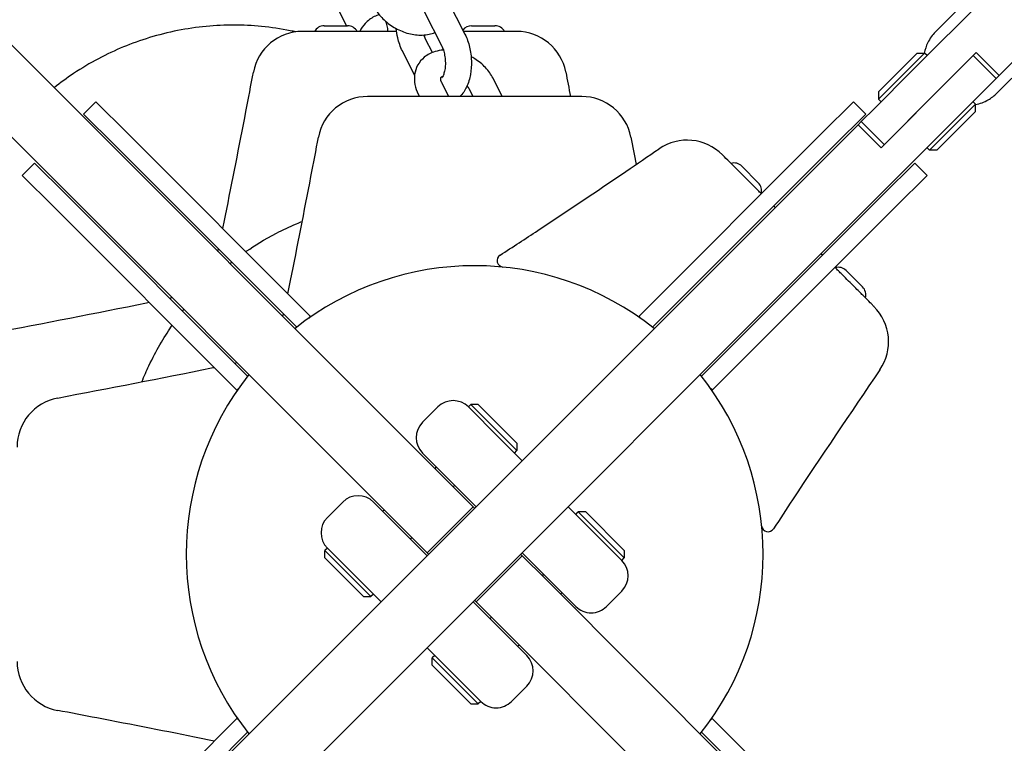
# Model space of a CAD drawing. Extents: x 1058 to 13338, y 10352 to 16756.
# Drawn here: x 4768 to 4995, y 12418 to 12585 of the extents above; entities that cross this region are included whole.
import ezdxf

# ---------------------------------------------------------------- set-up
doc = ezdxf.new("R2010")
doc.units = 0
doc.header["$MEASUREMENT"] = 0
doc.layers.get('0').update_dxf_attribs({"linetype": 'CONTINUOUS'})
doc.layers.add('001 MDP Equipment', color=5, linetype='CONTINUOUS')

# ---------------------------------------------------------------- blocks, each defined once
blk = doc.blocks.new('A$C1C7367CD')
at = {"layer": '001 MDP Equipment'}
for p, q in [((-1874.43, -1863.82), (-2084.25, -2073.65)), ((-2489.4, -1869.92), (-2188.45, -2170.87)), ((-2064.03, -2074.64), (-1863.82, -1874.43)), ((-2199.05, -2181.47), (-2500, -1880.52)), ((-2214.54, -2063.16), (-2217.41, -2057.25)), ((-2191.21, -2057.16), (-2187.19, -2065.12)), ((-2071.68, -2057.54), (-2078.71, -2064.57)), ((-2196.56, -2059.86), (-2192.54, -2067.83)), ((-2219.65, -2063.16), (-2214.27, -2063.16)), ((-2185.65, -2063.16), (-2180.27, -2063.16)), ((-2194.71, -2069.33), (-2196.28, -2066.24)), ((-2198.82, -2074.51), (-2201.63, -2068.94)), ((-2081.21, -2069.48), (-2091.82, -2080.08)), ((-2091.82, -2078.39), (-2082.91, -2069.48)), ((-2082.91, -2069.48), (-2081.21, -2069.48)), ((-2080.65, -2070.04), (-2081.21, -2069.48)), ((-2078.95, -2078.95), (-2069.33, -2069.33)), ((-2070.04, -2070.04), (-2064.74, -2075.34)), ((-2064.03, -2074.64), (-2069.33, -2069.33)), ((-2064.57, -2078.71), (-2057.54, -2071.68)), ((-2084.25, -2073.65), (-2092.72, -2082.11)), ((-2064.03, -2074.64), (-2064.74, -2075.34)), ((-2192.61, -2076.18), (-2190.95, -2079.46)), ((-2178.59, -2079.46), (-2180.71, -2075.26)), ((-2073.65, -2084.25), (-2064.74, -2075.34)), ((-2197.97, -2078.89), (-2197.68, -2079.46)), ((-2185.31, -2079.46), (-2186.07, -2077.97)), ((-2091.82, -2078.39), (-2091.82, -2080.08)), ((-2091.25, -2091.25), (-2078.95, -2078.95)), ((-2087.41, -2087.41), (-2078.95, -2078.95)), ((-2275.12, -2083.49), (-2272.29, -2080.66)), ((-2272.29, -2080.66), (-2265.03, -2087.92)), ((-2104.89, -2087.92), (-2097.63, -2080.66)), ((-2097.63, -2080.66), (-2094.8, -2083.49)), ((-2091.25, -2080.65), (-2091.82, -2080.08)), ((-2080.08, -2091.82), (-2069.48, -2081.21)), ((-2070.04, -2080.65), (-2069.48, -2081.21)), ((-2069.48, -2082.91), (-2069.48, -2081.21)), ((-2267.86, -2090.75), (-2275.12, -2083.49)), ((-2094.8, -2083.49), (-2102.06, -2090.75)), ((-2095.85, -2085.24), (-2092.72, -2082.11)), ((-2069.48, -2082.91), (-2078.39, -2091.82)), ((-2340.98, -2330.37), (-2096.56, -2085.95)), ((-2330.37, -2340.98), (-2073.65, -2084.25)), ((-2096.56, -2085.95), (-2095.85, -2085.24)), ((-2091.25, -2091.25), (-2096.56, -2085.95)), ((-2095.85, -2085.24), (-2090.55, -2090.55)), ((-2265.03, -2087.92), (-2222.79, -2130.16)), ((-2147.13, -2130.16), (-2104.89, -2087.92)), ((-2225.98, -2132.62), (-2267.86, -2090.75)), ((-2102.06, -2090.75), (-2143.94, -2132.62)), ((-2080.65, -2091.25), (-2080.08, -2091.82)), ((-2078.39, -2091.82), (-2080.08, -2091.82)), ((-2289.26, -2097.63), (-2286.43, -2094.8)), ((-2286.43, -2094.8), (-2279.17, -2102.06)), ((-2090.75, -2102.06), (-2083.49, -2094.8)), ((-2083.49, -2094.8), (-2080.66, -2097.63)), ((-2282, -2104.89), (-2289.26, -2097.63)), ((-2123.36, -2095.52), (-2119.56, -2099.32)), ((-2080.66, -2097.63), (-2087.92, -2104.89)), ((-2279.17, -2102.06), (-2237.3, -2143.94)), ((-2132.62, -2143.94), (-2090.75, -2102.06)), ((-2239.76, -2147.13), (-2282, -2104.89)), ((-2087.92, -2104.89), (-2130.16, -2147.13)), ((-2099.32, -2119.56), (-2095.52, -2123.36)), ((-2223.15, -2130.52), (-2222.79, -2130.16)), ((-2147.13, -2130.16), (-2146.77, -2130.52)), ((-2239.76, -2147.13), (-2239.4, -2146.77)), ((-2130.52, -2146.77), (-2130.16, -2147.13)), ((-2196.98, -2154.55), (-2193.45, -2151.02)), ((-2186.37, -2151.02), (-2185.81, -2150.45)), ((-2186.37, -2151.02), (-2179.3, -2158.09)), ((-2175.2, -2161.06), (-2185.81, -2150.45)), ((-2184.11, -2150.45), (-2185.81, -2150.45)), ((-2184.11, -2150.45), (-2175.2, -2159.36)), ((-2174, -2163.39), (-2179.3, -2158.09)), ((-2175.77, -2161.63), (-2175.2, -2161.06)), ((-2175.2, -2159.36), (-2175.2, -2161.06)), ((-2189.91, -2168.7), (-2196.98, -2161.63)), ((-2193.8, -2164.81), (-2194.15, -2165.16)), ((-2189.91, -2168.7), (-2184.61, -2174)), ((-2189.56, -2169.05), (-2189.91, -2169.4)), ((-2185.31, -2174), (-2188.45, -2170.87)), ((-2218.9, -2176.47), (-2215.37, -2172.94)), ((-2208.29, -2172.94), (-2201.22, -2180.01)), ((-2206.17, -2175.06), (-2205.82, -2174.71)), ((-2195.92, -2184.61), (-2185.31, -2174)), ((-2185.31, -2174), (-2184.96, -2174.35)), ((-2158.09, -2179.3), (-2163.39, -2174)), ((-2161.63, -2175.77), (-2161.06, -2175.2)), ((-2150.45, -2185.81), (-2161.06, -2175.2)), ((-2159.36, -2175.2), (-2161.06, -2175.2)), ((-2159.36, -2175.2), (-2150.45, -2184.11)), ((-2158.09, -2179.3), (-2151.02, -2186.37)), ((-2195.92, -2185.31), (-2201.22, -2180.01)), ((-2199.81, -2181.42), (-2199.46, -2181.07)), ((-2199.05, -2181.47), (-2195.92, -2184.61)), ((-2218.9, -2183.55), (-2219.47, -2184.11)), ((-2211.83, -2190.62), (-2218.9, -2183.55)), ((-2219.47, -2184.11), (-2208.86, -2194.72)), ((-2219.47, -2185.81), (-2219.47, -2184.11)), ((-2210.56, -2194.72), (-2219.47, -2185.81)), ((-2195.57, -2184.96), (-2195.92, -2184.61)), ((-2184.61, -2195.92), (-2174, -2185.31)), ((-2174.35, -2184.96), (-2174, -2185.31)), ((-2174, -2184.61), (-2168.7, -2189.91)), ((-2168.65, -2190.66), (-2174, -2185.31)), ((-2151.02, -2186.37), (-2150.45, -2185.81)), ((-2150.45, -2184.11), (-2150.45, -2185.81)), ((-2211.83, -2190.62), (-2206.53, -2195.92)), ((-2169.05, -2189.56), (-2169.4, -2189.91)), ((-2161.63, -2196.98), (-2168.7, -2189.91)), ((-2168.65, -2190.66), (-2052.23, -2307.08)), ((-2210.56, -2194.72), (-2208.86, -2194.72)), ((-2208.29, -2194.15), (-2208.86, -2194.72)), ((-2164.81, -2193.8), (-2165.16, -2194.15)), ((-2154.55, -2196.98), (-2151.02, -2193.45)), ((-2180.01, -2201.22), (-2185.31, -2195.92)), ((-2184.61, -2195.92), (-2184.96, -2195.57)), ((-2184.61, -2195.92), (-2179.26, -2201.27)), ((-2181.42, -2199.81), (-2181.07, -2199.46)), ((-2180.01, -2201.22), (-2172.94, -2208.29)), ((-2062.84, -2317.69), (-2179.26, -2201.27)), ((-2195.92, -2206.53), (-2190.62, -2211.83)), ((-2175.06, -2206.17), (-2174.71, -2205.82)), ((-2194.15, -2208.29), (-2194.72, -2208.86)), ((-2194.72, -2208.86), (-2184.11, -2219.47)), ((-2194.72, -2210.56), (-2194.72, -2208.86)), ((-2185.81, -2219.47), (-2194.72, -2210.56)), ((-2183.55, -2218.9), (-2190.62, -2211.83)), ((-2176.47, -2218.9), (-2172.94, -2215.37)), ((-2185.81, -2219.47), (-2184.11, -2219.47)), ((-2183.55, -2218.9), (-2184.11, -2219.47)), ((-2282, -2265.03), (-2239.76, -2222.79)), ((-2239.4, -2223.15), (-2239.76, -2222.79)), ((-2130.16, -2222.79), (-2130.52, -2223.15)), ((-2130.16, -2222.79), (-2087.92, -2265.03)), ((-2237.3, -2225.98), (-2279.17, -2267.86)), ((-2090.75, -2267.86), (-2132.62, -2225.98))]:
    blk.add_line(p, q, dxfattribs=at)
for centre, radius, start, end in [((-2219.65, -2065.72), 2.56, 90, 150.5155), ((-2214.27, -2065.72), 2.56, 29.4845, 90), ((-2185.65, -2065.72), 2.56, 90, 142.3288), ((-2180.27, -2065.72), 2.56, 29.4845, 90), ((-2224.67, -2075.96), 11.5, 90, 169.2581), ((-2175.25, -2075.96), 11.5, 10.7915, 90), ((-2209.67, -2090.96), 11.5, 90, 169.2581), ((-2160.25, -2090.96), 11.5, 10.7915, 90), ((-2135.96, -2101.02), 11.5, 45, 124.2581), ((-2125.17, -2097.33), 2.56, 45, 105.5155), ((-2121.37, -2101.13), 2.56, 344.4845, 45), ((-2178.28, -2117.29), 1.5, 122.8556, 264.3658), ((-2184.96, -2184.96), 66.5, 51.4757, 128.5243), ((-2184.96, -2184.96), 66.5, 51.4757, 128.5243), ((-2101.13, -2121.37), 2.56, 45, 105.5155), ((-2097.33, -2125.17), 2.56, 344.4845, 45), ((-2101.02, -2135.97), 11.5, 325.7915, 45), ((-2184.96, -2184.96), 66.5, 141.4757, 218.5243), ((-2184.96, -2184.96), 66.5, 141.4757, 218.5243), ((-2184.96, -2184.96), 66.5, 321.4757, 38.5243), ((-2184.96, -2184.96), 66.5, 321.4757, 38.5243), ((-2278.96, -2160.25), 11.5, 100.7915, 180), ((-2189.91, -2154.55), 5, 45, 135), ((-2193.45, -2158.09), 5, 135, 225), ((-2211.83, -2176.47), 5, 45, 135), ((-2215.37, -2180.01), 5, 135, 225), ((-2117.29, -2178.26), 1.5, 185.6532, 327.1612), ((-2154.55, -2189.91), 5, 315, 45), ((-2158.09, -2193.45), 5, 225, 315), ((-2176.47, -2211.83), 5, 315, 45), ((-2278.96, -2209.67), 11.5, 180, 259.2581), ((-2180.01, -2215.37), 5, 225, 315)]:
    blk.add_arc(centre, radius, start, end, dxfattribs=at)
for points, knots in [([(-2208.12, -2058.79), (-2207.66, -2059.68), (-2207.07, -2060.51), (-2205.64, -2062.03), (-2204.8, -2062.72), (-2202.96, -2063.89), (-2201.97, -2064.36), (-2199.92, -2065.04), (-2198.86, -2065.24), (-2196.76, -2065.34), (-2195.72, -2065.23), (-2194.52, -2064.87), (-2194.32, -2064.8), (-2194.11, -2064.72)], [1.570796, 1.570796, 1.570796, 1.570796, 1.915675, 1.915675, 2.276995, 2.276995, 2.639022, 2.639022, 3.001215, 3.001215, 3.356949, 3.356949, 3.431373, 3.431373, 3.431373, 3.431373]), ([(-2206.95, -2060.58), (-2207.35, -2060.7), (-2207.75, -2060.86), (-2208.89, -2061.44), (-2209.59, -2061.96), (-2210.69, -2063.15), (-2211.12, -2063.78), (-2211.44, -2064.46)], [6.2545964, 6.2545964, 6.2545964, 6.2545964, 6.3907616, 6.3907616, 6.6686101, 6.6686101, 6.9131021, 6.9131021, 6.9131021, 6.9131021]), ([(-2226.21, -2064.56), (-2226.62, -2064.47), (-2227.04, -2064.38), (-2229.66, -2063.86), (-2231.88, -2063.53), (-2236.26, -2063.1), (-2238.41, -2063), (-2242.52, -2063), (-2244.67, -2063.09), (-2249.04, -2063.51), (-2251.26, -2063.83), (-2255.65, -2064.7), (-2257.83, -2065.25), (-2262.02, -2066.52), (-2264.05, -2067.25), (-2267.84, -2068.82), (-2269.78, -2069.73), (-2273.65, -2071.78), (-2275.57, -2072.93), (-2278.97, -2075.19), (-2280.46, -2076.29), (-2281.89, -2077.42)], [13.461035, 13.461035, 13.461035, 13.461035, 13.57827, 13.57827, 14.195798, 14.195798, 14.813326, 14.813326, 15.429327, 15.429327, 16.045328, 16.045328, 16.661329, 16.661329, 17.27733, 17.27733, 17.892066, 17.892066, 18.506801, 18.506801, 19.015725, 19.015725, 19.015725, 19.015725]), ([(-2205.48, -2062.11), (-2205.43, -2062.24), (-2205.39, -2062.38), (-2205.22, -2062.93), (-2205.13, -2063.37), (-2205.04, -2064.01), (-2205.02, -2064.24), (-2205.02, -2064.46)], [4.8886169, 4.8886169, 4.8886169, 4.8886169, 4.9693541, 4.9693541, 5.2283816, 5.2283816, 5.3756289, 5.3756289, 5.3756289, 5.3756289]), ([(-2213.1, -2064.46), (-2213.89, -2064.46), (-2214.68, -2064.46), (-2216.22, -2064.46), (-2216.96, -2064.46), (-2219.13, -2064.46), (-2220.46, -2064.46), (-2222.05, -2064.46), (-2222.54, -2064.46), (-2223.78, -2064.46), (-2224.3, -2064.46), (-2224.62, -2064.46), (-2224.67, -2064.46), (-2224.67, -2064.46)], [0, 0, 0, 0, 0.239507, 0.239507, 0.479014, 0.479014, 0.981741, 0.981741, 1.245272, 1.245272, 1.776942, 1.776942, 1.983081, 1.983081, 1.983081, 1.983081]), ([(-2202.97, -2064.46), (-2204.16, -2064.46), (-2205.36, -2064.46), (-2208.74, -2064.46), (-2210.92, -2064.46), (-2213.1, -2064.46)], [1.619625, 1.619625, 1.619625, 1.619625, 1.979005, 1.979005, 2.638673, 2.638673, 2.638673, 2.638673]), ([(-2201.63, -2068.94), (-2202.1, -2068.02), (-2202.45, -2067.01), (-2202.86, -2065.25), (-2202.97, -2064.53), (-2203.04, -2063.79)], [1.5707963, 1.5707963, 1.5707963, 1.5707963, 1.9533387, 1.9533387, 2.2107456, 2.2107456, 2.2107456, 2.2107456]), ([(-2196.28, -2066.24), (-2196.41, -2065.98), (-2196.53, -2065.67), (-2196.65, -2065.32), (-2196.66, -2065.3), (-2196.66, -2065.28)], [1.5707963, 1.5707963, 1.5707963, 1.5707963, 1.7992312, 1.7992312, 1.8107805, 1.8107805, 1.8107805, 1.8107805]), ([(-2187.19, -2065.12), (-2186.72, -2066.05), (-2186.37, -2067.06), (-2185.89, -2069.13), (-2185.75, -2070.19), (-2185.68, -2072.3), (-2185.75, -2073.34), (-2186.11, -2075.38), (-2186.4, -2076.36), (-2187.21, -2078.07), (-2187.7, -2078.82), (-2188.36, -2079.46)], [4.712389, 4.712389, 4.712389, 4.712389, 5.094931, 5.094931, 5.466495, 5.466495, 5.834361, 5.834361, 6.21159, 6.21159, 6.540798, 6.540798, 6.540798, 6.540798]), ([(-2175.25, -2064.46), (-2175.25, -2064.46), (-2175.25, -2064.46), (-2175.28, -2064.46), (-2175.39, -2064.46), (-2175.78, -2064.46), (-2176.07, -2064.46), (-2177.05, -2064.46), (-2177.85, -2064.46), (-2179.64, -2064.46), (-2180.55, -2064.46), (-2182.79, -2064.46), (-2184.2, -2064.46), (-2186.05, -2064.46), (-2186.44, -2064.46), (-2186.82, -2064.46)], [0.230734, 0.230734, 0.230734, 0.230734, 0.276417, 0.276417, 0.552829, 0.552829, 0.843471, 0.843471, 1.297117, 1.297117, 1.64968, 1.64968, 2.098571, 2.098571, 2.215225, 2.215225, 2.215225, 2.215225]), ([(-2078.71, -2064.57), (-2079.43, -2065.29), (-2080.03, -2066.13), (-2080.86, -2067.81), (-2081.13, -2068.63), (-2081.29, -2069.48)], [1.5707963, 1.5707963, 1.5707963, 1.5707963, 1.8817874, 1.8817874, 2.1448872, 2.1448872, 2.1448872, 2.1448872]), ([(-2192.54, -2067.83), (-2192.41, -2068.09), (-2192.29, -2068.39), (-2192.05, -2069.1), (-2191.95, -2069.52), (-2191.79, -2070.4), (-2191.74, -2070.87), (-2191.7, -2071.82), (-2191.71, -2072.29), (-2191.8, -2073.15), (-2191.87, -2073.54), (-2192.05, -2074.2), (-2192.14, -2074.47), (-2192.33, -2074.86), (-2192.41, -2074.99), (-2192.51, -2075.13), (-2192.54, -2075.16), (-2192.54, -2075.16)], [4.712389, 4.712389, 4.712389, 4.712389, 4.940824, 4.940824, 5.188878, 5.188878, 5.449115, 5.449115, 5.711757, 5.711757, 5.966229, 5.966229, 6.202327, 6.202327, 6.414714, 6.414714, 6.578986, 6.578986, 6.578986, 6.578986]), ([(-2192.16, -2068.77), (-2192.82, -2068.81), (-2193.47, -2068.92), (-2194.98, -2069.38), (-2195.84, -2069.81), (-2197.19, -2070.92), (-2197.72, -2071.55), (-2198.46, -2072.92), (-2198.7, -2073.65), (-2198.91, -2075.17), (-2198.87, -2075.96), (-2198.57, -2077.48), (-2198.31, -2078.2), (-2197.97, -2078.89)], [6.27302, 6.27302, 6.27302, 6.27302, 6.498542, 6.498542, 6.815669, 6.815669, 7.08014, 7.08014, 7.326544, 7.326544, 7.590566, 7.590566, 7.853982, 7.853982, 7.853982, 7.853982]), ([(-2180.71, -2075.26), (-2181.16, -2074.37), (-2181.76, -2073.54), (-2183.19, -2072.02), (-2184.03, -2071.33), (-2185.22, -2070.57), (-2185.5, -2070.41), (-2185.78, -2070.26)], [4.712389, 4.712389, 4.712389, 4.712389, 5.0572673, 5.0572673, 5.4185878, 5.4185878, 5.525731, 5.525731, 5.525731, 5.525731]), ([(-2242.42, -2106.88), (-2240.82, -2099.03), (-2239.24, -2090.93), (-2237.11, -2079.86), (-2236.54, -2076.84), (-2235.96, -2073.82)], [0, 0, 0, 0, 2.457116, 2.457116, 3.380238, 3.380238, 3.380238, 3.380238]), ([(-2192.33, -2074.85), (-2192.49, -2074.89), (-2192.61, -2074.95), (-2192.79, -2075.06), (-2192.81, -2075.1), (-2192.84, -2075.14), (-2192.85, -2075.15), (-2192.87, -2075.28), (-2192.87, -2075.36), (-2192.83, -2075.61), (-2192.78, -2075.82), (-2192.65, -2076.11), (-2192.63, -2076.14), (-2192.61, -2076.18)], [6.483238, 6.483238, 6.483238, 6.483238, 6.711693, 6.711693, 7.029197, 7.029197, 7.343356, 7.343356, 7.539937, 7.539937, 7.813636, 7.813636, 7.853982, 7.853982, 7.853982, 7.853982]), ([(-2186.07, -2077.97), (-2186.18, -2077.74), (-2186.34, -2077.48), (-2186.6, -2077.16), (-2186.66, -2077.09), (-2186.72, -2077.02)], [4.712389, 4.712389, 4.712389, 4.712389, 4.9543754, 4.9543754, 5.017326, 5.017326, 5.017326, 5.017326]), ([(-2198.1, -2079.46), (-2198.89, -2079.46), (-2199.68, -2079.46), (-2201.22, -2079.46), (-2201.96, -2079.46), (-2204.13, -2079.46), (-2205.46, -2079.46), (-2207.05, -2079.46), (-2207.54, -2079.46), (-2208.78, -2079.46), (-2209.3, -2079.46), (-2209.62, -2079.46), (-2209.67, -2079.46), (-2209.67, -2079.46)], [0, 0, 0, 0, 0.239507, 0.239507, 0.479014, 0.479014, 0.981741, 0.981741, 1.245272, 1.245272, 1.776942, 1.776942, 1.983081, 1.983081, 1.983081, 1.983081]), ([(-2171.82, -2079.46), (-2174.05, -2079.46), (-2176.28, -2079.46), (-2180.66, -2079.46), (-2182.81, -2079.46), (-2184.96, -2079.46), (-2187.16, -2079.46), (-2189.36, -2079.46), (-2193.74, -2079.46), (-2195.92, -2079.46), (-2198.1, -2079.46)], [0, 0, 0, 0, 0.674894, 0.674894, 1.319336, 1.319336, 1.319336, 1.979005, 1.979005, 2.638673, 2.638673, 2.638673, 2.638673]), ([(-2160.25, -2079.46), (-2160.25, -2079.46), (-2160.25, -2079.46), (-2160.28, -2079.46), (-2160.39, -2079.46), (-2160.78, -2079.46), (-2161.07, -2079.46), (-2162.05, -2079.46), (-2162.85, -2079.46), (-2164.64, -2079.46), (-2165.55, -2079.46), (-2167.79, -2079.46), (-2169.2, -2079.46), (-2171.05, -2079.46), (-2171.44, -2079.46), (-2171.82, -2079.46)], [0.230734, 0.230734, 0.230734, 0.230734, 0.276417, 0.276417, 0.552829, 0.552829, 0.843471, 0.843471, 1.297117, 1.297117, 1.64968, 1.64968, 2.098571, 2.098571, 2.215225, 2.215225, 2.215225, 2.215225]), ([(-2069.48, -2081.29), (-2069.47, -2081.29), (-2069.46, -2081.29), (-2068.44, -2081.1), (-2067.46, -2080.74), (-2065.83, -2079.81), (-2065.16, -2079.3), (-2064.57, -2078.71)], [4.1382982, 4.1382982, 4.1382982, 4.1382982, 4.140087, 4.140087, 4.4568731, 4.4568731, 4.712389, 4.712389, 4.712389, 4.712389]), ([(-2227.42, -2121.88), (-2225.82, -2114.03), (-2224.24, -2105.93), (-2222.11, -2094.86), (-2221.54, -2091.84), (-2220.96, -2088.82)], [0, 0, 0, 0, 2.457116, 2.457116, 3.380238, 3.380238, 3.380238, 3.380238]), ([(-2170.38, -2110.34), (-2163.69, -2105.91), (-2156.85, -2101.3), (-2147.52, -2094.98), (-2144.98, -2093.25), (-2142.44, -2091.52)], [0, 0, 0, 0, 2.457116, 2.457116, 3.380238, 3.380238, 3.380238, 3.380238]), ([(-2119.65, -2101.07), (-2120.21, -2100.51), (-2120.77, -2099.95), (-2121.86, -2098.86), (-2122.38, -2098.34), (-2123.92, -2096.8), (-2124.85, -2095.87), (-2125.98, -2094.74), (-2126.32, -2094.4), (-2127.2, -2093.52), (-2127.57, -2093.15), (-2127.8, -2092.92), (-2127.83, -2092.89), (-2127.83, -2092.89)], [0, 0, 0, 0, 0.239507, 0.239507, 0.479014, 0.479014, 0.981741, 0.981741, 1.245272, 1.245272, 1.776942, 1.776942, 1.983081, 1.983081, 1.983081, 1.983081]), ([(-2237.73, -2115.22), (-2237.64, -2115.17), (-2237.56, -2115.11), (-2235.78, -2113.89), (-2233.5, -2112.45), (-2229.22, -2110.22), (-2227.68, -2109.48), (-2225.57, -2108.59), (-2225.14, -2108.41), (-2224.7, -2108.23)], [2.442006, 2.442006, 2.442006, 2.442006, 2.5148, 2.5148, 3.995903, 3.995903, 4.706083, 4.706083, 4.886094, 4.886094, 4.886094, 4.886094]), ([(-2092.88, -2127.84), (-2092.88, -2127.84), (-2092.89, -2127.83), (-2092.91, -2127.81), (-2092.99, -2127.73), (-2093.26, -2127.46), (-2093.47, -2127.25), (-2094.16, -2126.56), (-2094.73, -2125.99), (-2095.99, -2124.73), (-2096.63, -2124.09), (-2098.22, -2122.5), (-2099.22, -2121.5), (-2100.53, -2120.2), (-2100.8, -2119.92), (-2101.07, -2119.65)], [0.230734, 0.230734, 0.230734, 0.230734, 0.276417, 0.276417, 0.552829, 0.552829, 0.843471, 0.843471, 1.297117, 1.297117, 1.64968, 1.64968, 2.098571, 2.098571, 2.215225, 2.215225, 2.215225, 2.215225]), ([(-2261.68, -2145.21), (-2261.16, -2143.91), (-2260.62, -2142.68), (-2259.21, -2139.7), (-2258.34, -2138.08), (-2256.61, -2135.08), (-2255.74, -2133.73), (-2254.88, -2132.47), (-2254.79, -2132.33), (-2254.7, -2132.19)], [0.311995, 0.311995, 0.311995, 0.311995, 0.841358, 0.841358, 1.682712, 1.682712, 2.635766, 2.635766, 2.755311, 2.755311, 2.755311, 2.755311]), ([(-2248.04, -2227.42), (-2255.89, -2225.82), (-2263.99, -2224.24), (-2275.06, -2222.11), (-2278.08, -2221.54), (-2281.1, -2220.96)], [0, 0, 0, 0, 2.457116, 2.457116, 3.380238, 3.380238, 3.380238, 3.380238])]:
    blk.add_open_spline(points, degree=3, knots=knots, dxfattribs=at)
for points in [[(-2186.82, -2064.46), (-2187.06, -2064.46), (-2187.29, -2064.46), (-2187.52, -2064.46)], [(-2163.95, -2073.81), (-2163.59, -2075.69), (-2163.23, -2077.57), (-2162.87, -2079.46)], [(-2148.95, -2088.81), (-2148.55, -2090.91), (-2148.15, -2093.02), (-2147.74, -2095.13)], [(-2118.85, -2101.87), (-2119.11, -2101.61), (-2119.38, -2101.34), (-2119.65, -2101.07)], [(-2115.66, -2105.06), (-2115.78, -2104.94), (-2115.9, -2104.82), (-2116.02, -2104.7)], [(-2243.04, -2109.91), (-2242.83, -2108.89), (-2242.62, -2107.88), (-2242.42, -2106.88)], [(-2179.1, -2116.03), (-2176.14, -2114.12), (-2173.21, -2112.21), (-2170.38, -2110.34)], [(-2244.15, -2115.17), (-2244.11, -2114.97), (-2244.06, -2114.78), (-2244.02, -2114.58)], [(-2104.7, -2116.02), (-2104.82, -2115.9), (-2104.94, -2115.78), (-2105.06, -2115.66)], [(-2241.38, -2117.93), (-2241.26, -2117.84), (-2241.13, -2117.74), (-2240.98, -2117.62)], [(-2101.07, -2119.65), (-2101.34, -2119.38), (-2101.61, -2119.11), (-2101.87, -2118.85)], [(-2228.04, -2124.91), (-2227.83, -2123.89), (-2227.62, -2122.88), (-2227.42, -2121.88)], [(-2296.11, -2133.95), (-2284.26, -2131.69), (-2272.28, -2129.39), (-2260.65, -2127.02)], [(-2260.65, -2127.02), (-2260.44, -2126.97), (-2260.22, -2126.93), (-2260.01, -2126.89)], [(-2255.33, -2125.91), (-2255.13, -2125.87), (-2254.94, -2125.83), (-2254.74, -2125.78)], [(-2252.3, -2128.94), (-2252.18, -2128.79), (-2252.08, -2128.66), (-2251.99, -2128.54)], [(-2229.15, -2130.17), (-2229.11, -2129.97), (-2229.06, -2129.78), (-2229.02, -2129.58)], [(-2240.33, -2140.91), (-2240.13, -2140.87), (-2239.94, -2140.83), (-2239.74, -2140.78)], [(-2281.11, -2148.95), (-2269.26, -2146.69), (-2257.28, -2144.39), (-2245.65, -2142.02)], [(-2245.65, -2142.02), (-2245.44, -2141.97), (-2245.22, -2141.93), (-2245.01, -2141.89)], [(-2091.51, -2142.43), (-2098.29, -2152.41), (-2105.13, -2162.51), (-2111.68, -2172.41)], [(-2111.68, -2172.41), (-2113.11, -2174.57), (-2114.56, -2176.8), (-2116.03, -2179.07)], [(-2245.01, -2228.04), (-2246.03, -2227.83), (-2247.03, -2227.62), (-2248.04, -2227.42)]]:
    blk.add_open_spline(points, degree=3, dxfattribs=at)

msp = doc.modelspace()

# ---------------------------------------------------------------- block references
msp.add_blockref('A$C1C7367CD', (7057.66, 14646.47))

doc.saveas('drawing.dxf')
